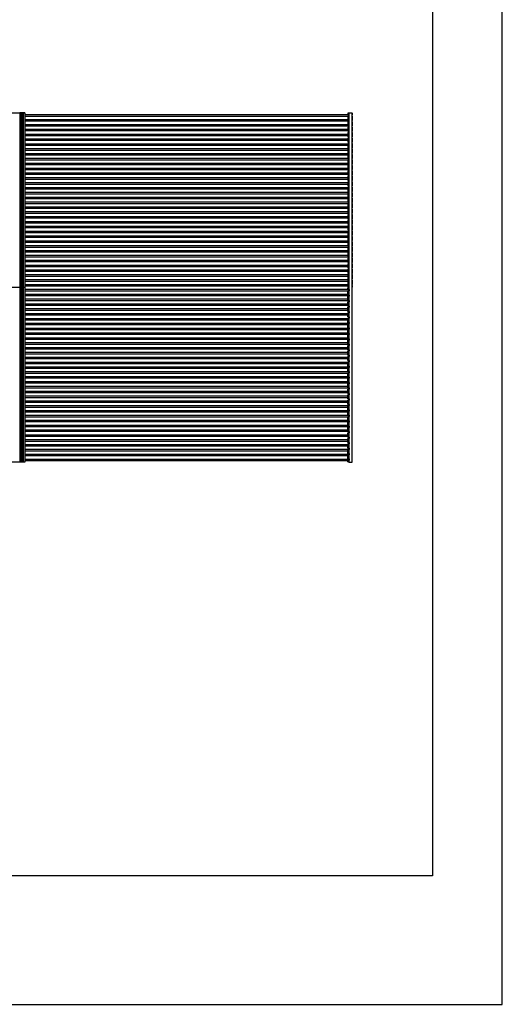
# Model space of a CAD drawing. Units: millimetres. Extents: x 359 to 21159, y 303 to 2679.
# Drawn here: x 11749 to 12439, y 303 to 1712 of the extents above; entities that cross this region are included whole.
import ezdxf

# ---------------------------------------------------------------- set-up
doc = ezdxf.new("R2010")
doc.units = ezdxf.units.MM
doc.header["$LTSCALE"] = 0.15
doc.layers.get('Defpoints').update_dxf_attribs({"color": 8})

msp = doc.modelspace()

# ---------------------------------------------------------------- linework, layer by layer
at = {"color": 7, "linetype": 'Continuous'}
for p, q in [((11756.1, 1578.8), (11693.1, 1578.8)), ((11748.9, 1578.9), (11748.9, 1578.8)), ((11756.1, 1578.9), (11748.9, 1578.9)), ((11749.2, 1578.8), (11749.2, 1079.2)), ((11749.3, 1578.8), (11749.3, 1079.2)), ((11749.9, 1578.9), (11749.9, 1578.8)), ((11751.5, 1578.8), (11751.5, 1079.2)), ((11751.6, 1578.8), (11751.6, 1079.2)), ((11751.7, 1578.8), (11751.7, 1079.2)), ((11751.8, 1578.8), (11751.8, 1079.2)), ((11752.2, 1578.9), (11752.2, 1578.8)), ((11752.5, 1578.9), (11752.5, 1578.8)), ((11752.7, 1578.8), (11752.7, 1079.2)), ((11752.8, 1578.9), (11752.8, 1578.8)), ((11754, 1578.8), (11754, 1079.2)), ((11755.1, 1578.9), (11755.1, 1578.8)), ((11756.1, 1578.9), (11756.1, 1079.1)), ((12220.2, 1578.4), (12218.4, 1578.4)), ((12218.4, 1578.4), (12218.4, 1576.1)), ((12220.2, 1578.9), (12224.2, 1578.9)), ((12220.2, 1079.1), (12220.2, 1578.9)), ((12224.2, 1079.1), (12224.2, 1578.9)), ((12224.4, 1578.4), (12224.2, 1578.4)), ((12224.4, 1578.4), (12224.4, 1576.1)), ((12218.4, 1576.1), (12219.3, 1576.1)), ((12218.4, 1574.3), (12219.3, 1574.3)), ((12218.4, 1574.3), (12218.4, 1568.2)), ((12218.4, 1568.2), (12219.3, 1568.2)), ((12218.4, 1566.4), (12219.3, 1566.4)), ((12218.4, 1566.4), (12218.4, 1560.4)), ((12219.9, 1574.3), (12219.9, 1576.1)), ((12219.9, 1566.4), (12219.9, 1568.2)), ((12224.4, 1576.1), (12224.2, 1576.1)), ((12224.2, 1574.3), (12224.4, 1574.3)), ((12224.4, 1568.2), (12224.2, 1568.2)), ((12224.2, 1566.4), (12224.4, 1566.4)), ((12224.4, 1574.3), (12224.4, 1568.2)), ((12224.4, 1566.4), (12224.4, 1560.4)), ((12218.4, 1560.4), (12219.3, 1560.4)), ((12218.4, 1558.6), (12219.3, 1558.6)), ((12218.4, 1558.6), (12218.4, 1552.6)), ((12218.4, 1552.6), (12219.3, 1552.6)), ((12218.4, 1550.8), (12219.3, 1550.8)), ((12218.4, 1550.8), (12218.4, 1544.8)), ((12219.9, 1558.6), (12219.9, 1560.4)), ((12219.9, 1550.8), (12219.9, 1552.6)), ((12224.4, 1560.4), (12224.2, 1560.4)), ((12224.2, 1558.6), (12224.4, 1558.6)), ((12224.4, 1552.6), (12224.2, 1552.6)), ((12224.2, 1550.8), (12224.4, 1550.8)), ((12224.4, 1558.6), (12224.4, 1552.6)), ((12224.4, 1550.8), (12224.4, 1544.8)), ((11756.1, 1547.8), (11756.4, 1547.8)), ((11756.4, 1547.8), (11756.4, 1531.8)), ((12218.4, 1544.8), (12219.3, 1544.8)), ((12218.4, 1543), (12219.3, 1543)), ((12218.4, 1543), (12218.4, 1537)), ((12218.4, 1537), (12219.3, 1537)), ((12219.9, 1543), (12219.9, 1544.8)), ((12219.9, 1535.2), (12219.9, 1537)), ((12224.4, 1544.8), (12224.2, 1544.8)), ((12224.2, 1543), (12224.4, 1543)), ((12224.4, 1537), (12224.2, 1537)), ((12224.4, 1543), (12224.4, 1537)), ((11756.4, 1531.8), (11756.1, 1531.8)), ((12218.4, 1535.2), (12219.3, 1535.2)), ((12218.4, 1535.2), (12218.4, 1529.1)), ((12218.4, 1529.1), (12219.3, 1529.1)), ((12218.4, 1527.3), (12219.3, 1527.3)), ((12218.4, 1527.3), (12218.4, 1521.3)), ((12219.9, 1527.3), (12219.9, 1529.1)), ((12224.2, 1535.2), (12224.4, 1535.2)), ((12224.4, 1529.1), (12224.2, 1529.1)), ((12224.2, 1527.3), (12224.4, 1527.3)), ((12224.4, 1535.2), (12224.4, 1529.1)), ((12224.4, 1527.3), (12224.4, 1521.3)), ((12218.4, 1521.3), (12219.3, 1521.3)), ((12218.4, 1519.5), (12219.3, 1519.5)), ((12218.4, 1519.5), (12218.4, 1513.5)), ((12218.4, 1513.5), (12219.3, 1513.5)), ((12218.4, 1511.7), (12219.3, 1511.7)), ((12218.4, 1511.7), (12218.4, 1505.7)), ((12219.9, 1519.5), (12219.9, 1521.3)), ((12219.9, 1511.7), (12219.9, 1513.5)), ((12224.4, 1521.3), (12224.2, 1521.3)), ((12224.2, 1519.5), (12224.4, 1519.5)), ((12224.4, 1513.5), (12224.2, 1513.5)), ((12224.2, 1511.7), (12224.4, 1511.7)), ((12224.4, 1519.5), (12224.4, 1513.5)), ((12224.4, 1511.7), (12224.4, 1505.7)), ((12218.4, 1505.7), (12219.3, 1505.7)), ((12218.4, 1503.9), (12219.3, 1503.9)), ((12218.4, 1503.9), (12218.4, 1497.9)), ((12218.4, 1497.9), (12219.3, 1497.9)), ((12218.4, 1496.1), (12219.3, 1496.1)), ((12218.4, 1496.1), (12218.4, 1490)), ((12219.9, 1503.9), (12219.9, 1505.7)), ((12219.9, 1496.1), (12219.9, 1497.9)), ((12224.4, 1505.7), (12224.2, 1505.7)), ((12224.2, 1503.9), (12224.4, 1503.9)), ((12224.4, 1497.9), (12224.2, 1497.9)), ((12224.2, 1496.1), (12224.4, 1496.1)), ((12224.4, 1503.9), (12224.4, 1497.9)), ((12224.4, 1496.1), (12224.4, 1490)), ((12218.4, 1490), (12219.3, 1490)), ((12218.4, 1488.2), (12219.3, 1488.2)), ((12218.4, 1488.2), (12218.4, 1482.2)), ((12218.4, 1482.2), (12219.3, 1482.2)), ((12218.4, 1480.4), (12219.3, 1480.4)), ((12218.4, 1480.4), (12218.4, 1474.4)), ((12219.9, 1488.2), (12219.9, 1490)), ((12219.9, 1480.4), (12219.9, 1482.2)), ((12224.4, 1490), (12224.2, 1490)), ((12224.2, 1488.2), (12224.4, 1488.2)), ((12224.4, 1482.2), (12224.2, 1482.2)), ((12224.2, 1480.4), (12224.4, 1480.4)), ((12224.4, 1488.2), (12224.4, 1482.2)), ((12224.4, 1480.4), (12224.4, 1474.4)), ((12218.4, 1474.4), (12219.3, 1474.4)), ((12218.4, 1472.6), (12219.3, 1472.6)), ((12218.4, 1472.6), (12218.4, 1466.6)), ((12218.4, 1466.6), (12219.3, 1466.6)), ((12219.9, 1472.6), (12219.9, 1474.4)), ((12219.9, 1464.8), (12219.9, 1466.6)), ((12224.4, 1474.4), (12224.2, 1474.4)), ((12224.2, 1472.6), (12224.4, 1472.6)), ((12224.4, 1466.6), (12224.2, 1466.6)), ((12224.4, 1472.6), (12224.4, 1466.6)), ((12218.4, 1464.8), (12219.3, 1464.8)), ((12218.4, 1464.8), (12218.4, 1458.8)), ((12218.4, 1458.8), (12219.3, 1458.8)), ((12218.4, 1457), (12219.3, 1457)), ((12218.4, 1457), (12218.4, 1450.9)), ((12219.9, 1457), (12219.9, 1458.8)), ((12224.2, 1464.8), (12224.4, 1464.8)), ((12224.4, 1458.8), (12224.2, 1458.8)), ((12224.2, 1457), (12224.4, 1457)), ((12224.4, 1464.8), (12224.4, 1458.8)), ((12224.4, 1457), (12224.4, 1450.9)), ((12218.4, 1450.9), (12219.3, 1450.9)), ((12218.4, 1449.1), (12219.3, 1449.1)), ((12218.4, 1449.1), (12218.4, 1443.1)), ((12218.4, 1443.1), (12219.3, 1443.1)), ((12218.4, 1441.3), (12219.3, 1441.3)), ((12218.4, 1441.3), (12218.4, 1435.3)), ((12219.9, 1449.1), (12219.9, 1450.9)), ((12219.9, 1441.3), (12219.9, 1443.1)), ((12224.4, 1450.9), (12224.2, 1450.9)), ((12224.2, 1449.1), (12224.4, 1449.1)), ((12224.4, 1443.1), (12224.2, 1443.1)), ((12224.2, 1441.3), (12224.4, 1441.3)), ((12224.4, 1449.1), (12224.4, 1443.1)), ((12224.4, 1441.3), (12224.4, 1435.3)), ((12218.4, 1435.3), (12219.3, 1435.3)), ((12218.4, 1433.5), (12219.3, 1433.5)), ((12218.4, 1433.5), (12218.4, 1427.5)), ((12218.4, 1427.5), (12219.3, 1427.5)), ((12218.4, 1425.7), (12219.3, 1425.7)), ((12218.4, 1425.7), (12218.4, 1419.7)), ((12219.9, 1433.5), (12219.9, 1435.3)), ((12219.9, 1425.7), (12219.9, 1427.5)), ((12224.4, 1435.3), (12224.2, 1435.3)), ((12224.2, 1433.5), (12224.4, 1433.5)), ((12224.4, 1427.5), (12224.2, 1427.5)), ((12224.2, 1425.7), (12224.4, 1425.7)), ((12224.4, 1433.5), (12224.4, 1427.5)), ((12224.4, 1425.7), (12224.4, 1419.7)), ((12218.4, 1419.7), (12219.3, 1419.7)), ((12218.4, 1417.9), (12219.3, 1417.9)), ((12218.4, 1417.9), (12218.4, 1411.8)), ((12218.4, 1411.8), (12219.3, 1411.8)), ((12218.4, 1410), (12219.3, 1410)), ((12218.4, 1410), (12218.4, 1404)), ((12219.9, 1417.9), (12219.9, 1419.7)), ((12219.9, 1410), (12219.9, 1411.8)), ((12224.4, 1419.7), (12224.2, 1419.7)), ((12224.2, 1417.9), (12224.4, 1417.9)), ((12224.4, 1411.8), (12224.2, 1411.8)), ((12224.2, 1410), (12224.4, 1410)), ((12224.4, 1417.9), (12224.4, 1411.8)), ((12224.4, 1410), (12224.4, 1404)), ((12218.4, 1404), (12219.3, 1404)), ((12218.4, 1402.2), (12219.3, 1402.2)), ((12218.4, 1402.2), (12218.4, 1396.2)), ((12218.4, 1396.2), (12219.3, 1396.2)), ((12219.9, 1402.2), (12219.9, 1404)), ((12219.9, 1394.4), (12219.9, 1396.2)), ((12224.4, 1404), (12224.2, 1404)), ((12224.2, 1402.2), (12224.4, 1402.2)), ((12224.4, 1396.2), (12224.2, 1396.2)), ((12224.4, 1402.2), (12224.4, 1396.2)), ((12218.4, 1394.4), (12219.3, 1394.4)), ((12218.4, 1394.4), (12218.4, 1388.4)), ((12218.4, 1388.4), (12219.3, 1388.4)), ((12218.4, 1386.6), (12219.3, 1386.6)), ((12218.4, 1386.6), (12218.4, 1380.6)), ((12219.9, 1386.6), (12219.9, 1388.4)), ((12224.2, 1394.4), (12224.4, 1394.4)), ((12224.4, 1388.4), (12224.2, 1388.4)), ((12224.2, 1386.6), (12224.4, 1386.6)), ((12224.4, 1394.4), (12224.4, 1388.4)), ((12224.4, 1386.6), (12224.4, 1380.6)), ((11756.1, 1376.2), (11756.4, 1376.2)), ((11756.4, 1376.2), (11756.4, 1360.2)), ((12218.4, 1380.6), (12219.3, 1380.6)), ((12218.4, 1378.8), (12219.3, 1378.8)), ((12218.4, 1378.8), (12218.4, 1372.7)), ((12218.4, 1372.7), (12219.3, 1372.7)), ((12218.4, 1370.9), (12219.3, 1370.9)), ((12218.4, 1370.9), (12218.4, 1364.9)), ((12219.9, 1378.8), (12219.9, 1380.6)), ((12219.9, 1370.9), (12219.9, 1372.7)), ((12224.4, 1380.6), (12224.2, 1380.6)), ((12224.2, 1378.8), (12224.4, 1378.8)), ((12224.4, 1372.7), (12224.2, 1372.7)), ((12224.2, 1370.9), (12224.4, 1370.9)), ((12224.4, 1378.8), (12224.4, 1372.7)), ((12224.4, 1370.9), (12224.4, 1364.9)), ((11756.4, 1360.2), (11756.1, 1360.2)), ((12218.4, 1364.9), (12219.3, 1364.9)), ((12218.4, 1363.1), (12219.3, 1363.1)), ((12218.4, 1363.1), (12218.4, 1357.1)), ((12218.4, 1357.1), (12219.3, 1357.1)), ((12218.4, 1355.3), (12219.3, 1355.3)), ((12218.4, 1355.3), (12218.4, 1349.3)), ((12219.9, 1363.1), (12219.9, 1364.9)), ((12219.9, 1355.3), (12219.9, 1357.1)), ((12224.4, 1364.9), (12224.2, 1364.9)), ((12224.2, 1363.1), (12224.4, 1363.1)), ((12224.4, 1357.1), (12224.2, 1357.1)), ((12224.2, 1355.3), (12224.4, 1355.3)), ((12224.4, 1363.1), (12224.4, 1357.1)), ((12224.4, 1355.3), (12224.4, 1349.3)), ((12218.4, 1349.3), (12219.3, 1349.3)), ((12218.4, 1347.5), (12219.3, 1347.5)), ((12218.4, 1347.5), (12218.4, 1341.5)), ((12218.4, 1341.5), (12219.3, 1341.5)), ((12218.4, 1339.7), (12219.3, 1339.7)), ((12218.4, 1339.7), (12218.4, 1333.6)), ((12219.9, 1347.5), (12219.9, 1349.3)), ((12219.9, 1339.7), (12219.9, 1341.5)), ((12224.4, 1349.3), (12224.2, 1349.3)), ((12224.2, 1347.5), (12224.4, 1347.5)), ((12224.4, 1341.5), (12224.2, 1341.5)), ((12224.2, 1339.7), (12224.4, 1339.7)), ((12224.4, 1347.5), (12224.4, 1341.5)), ((12224.4, 1339.7), (12224.4, 1333.6)), ((11756.1, 1329), (11693.1, 1329)), ((12218.4, 1333.6), (12219.3, 1333.6)), ((12218.4, 1331.8), (12219.3, 1331.8)), ((12218.4, 1331.8), (12218.4, 1329.5)), ((12220.2, 1329.5), (12218.4, 1329.5)), ((12218.4, 1328.5), (12220.2, 1328.5)), ((12218.4, 1326.1), (12218.4, 1328.5)), ((12218.4, 1326.1), (12219.3, 1326.1)), ((12219.9, 1331.8), (12219.9, 1333.6)), ((12219.9, 1326.1), (12219.9, 1324.3)), ((12224.4, 1333.6), (12224.2, 1333.6)), ((12224.2, 1331.8), (12224.4, 1331.8)), ((12224.4, 1329.5), (12224.2, 1329.5)), ((12224.2, 1328.5), (12224.4, 1328.5)), ((12224.2, 1326.1), (12224.4, 1326.1)), ((12224.4, 1331.8), (12224.4, 1329.5)), ((12224.4, 1326.1), (12224.4, 1328.5)), ((12218.4, 1324.3), (12219.3, 1324.3)), ((12218.4, 1318.3), (12218.4, 1324.3)), ((12218.4, 1318.3), (12219.3, 1318.3)), ((12218.4, 1316.5), (12219.3, 1316.5)), ((12218.4, 1310.4), (12218.4, 1316.5)), ((12218.4, 1310.4), (12219.3, 1310.4)), ((12219.9, 1318.3), (12219.9, 1316.5)), ((12219.9, 1310.4), (12219.9, 1308.6)), ((12224.4, 1324.3), (12224.2, 1324.3)), ((12224.2, 1318.3), (12224.4, 1318.3)), ((12224.4, 1316.5), (12224.2, 1316.5)), ((12224.2, 1310.4), (12224.4, 1310.4)), ((12224.4, 1318.3), (12224.4, 1324.3)), ((12224.4, 1310.4), (12224.4, 1316.5)), ((11756.1, 1297.8), (11756.4, 1297.8)), ((11756.4, 1297.8), (11756.4, 1281.8)), ((12218.4, 1308.6), (12219.3, 1308.6)), ((12218.4, 1302.6), (12218.4, 1308.6)), ((12218.4, 1302.6), (12219.3, 1302.6)), ((12218.4, 1300.8), (12219.3, 1300.8)), ((12218.4, 1294.8), (12218.4, 1300.8)), ((12219.9, 1302.6), (12219.9, 1300.8)), ((12224.4, 1308.6), (12224.2, 1308.6)), ((12224.2, 1302.6), (12224.4, 1302.6)), ((12224.4, 1300.8), (12224.2, 1300.8)), ((12224.4, 1302.6), (12224.4, 1308.6)), ((12224.4, 1294.8), (12224.4, 1300.8)), ((12218.4, 1294.8), (12219.3, 1294.8)), ((12218.4, 1293), (12219.3, 1293)), ((12218.4, 1287), (12218.4, 1293)), ((12218.4, 1287), (12219.3, 1287)), ((12218.4, 1285.2), (12219.3, 1285.2)), ((12218.4, 1279.2), (12218.4, 1285.2)), ((12219.9, 1294.8), (12219.9, 1293)), ((12219.9, 1287), (12219.9, 1285.2)), ((12224.2, 1294.8), (12224.4, 1294.8)), ((12224.4, 1293), (12224.2, 1293)), ((12224.2, 1287), (12224.4, 1287)), ((12224.4, 1285.2), (12224.2, 1285.2)), ((12224.4, 1287), (12224.4, 1293)), ((12224.4, 1279.2), (12224.4, 1285.2)), ((11756.4, 1281.8), (11756.1, 1281.8)), ((12218.4, 1279.2), (12219.3, 1279.2)), ((12218.4, 1277.4), (12219.3, 1277.4)), ((12218.4, 1271.3), (12218.4, 1277.4)), ((12218.4, 1271.3), (12219.3, 1271.3)), ((12218.4, 1269.5), (12219.3, 1269.5)), ((12218.4, 1263.5), (12218.4, 1269.5)), ((12219.9, 1279.2), (12219.9, 1277.4)), ((12219.9, 1271.3), (12219.9, 1269.5)), ((12224.2, 1279.2), (12224.4, 1279.2)), ((12224.4, 1277.4), (12224.2, 1277.4)), ((12224.2, 1271.3), (12224.4, 1271.3)), ((12224.4, 1269.5), (12224.2, 1269.5)), ((12224.4, 1271.3), (12224.4, 1277.4)), ((12224.4, 1263.5), (12224.4, 1269.5)), ((12218.4, 1263.5), (12219.3, 1263.5)), ((12218.4, 1261.7), (12219.3, 1261.7)), ((12218.4, 1255.7), (12218.4, 1261.7)), ((12218.4, 1255.7), (12219.3, 1255.7)), ((12219.9, 1263.5), (12219.9, 1261.7)), ((12219.9, 1255.7), (12219.9, 1253.9)), ((12224.2, 1263.5), (12224.4, 1263.5)), ((12224.4, 1261.7), (12224.2, 1261.7)), ((12224.2, 1255.7), (12224.4, 1255.7)), ((12224.4, 1255.7), (12224.4, 1261.7)), ((12218.4, 1253.9), (12219.3, 1253.9)), ((12218.4, 1247.9), (12218.4, 1253.9)), ((12218.4, 1247.9), (12219.3, 1247.9)), ((12218.4, 1246.1), (12219.3, 1246.1)), ((12218.4, 1240.1), (12218.4, 1246.1)), ((12218.4, 1240.1), (12219.3, 1240.1)), ((12219.9, 1247.9), (12219.9, 1246.1)), ((12219.9, 1240.1), (12219.9, 1238.3)), ((12224.4, 1253.9), (12224.2, 1253.9)), ((12224.2, 1247.9), (12224.4, 1247.9)), ((12224.4, 1246.1), (12224.2, 1246.1)), ((12224.2, 1240.1), (12224.4, 1240.1)), ((12224.4, 1247.9), (12224.4, 1253.9)), ((12224.4, 1240.1), (12224.4, 1246.1)), ((12218.4, 1238.3), (12219.3, 1238.3)), ((12218.4, 1232.2), (12218.4, 1238.3)), ((12218.4, 1232.2), (12219.3, 1232.2)), ((12218.4, 1230.4), (12219.3, 1230.4)), ((12218.4, 1224.4), (12218.4, 1230.4)), ((12219.9, 1232.2), (12219.9, 1230.4)), ((12224.4, 1238.3), (12224.2, 1238.3)), ((12224.2, 1232.2), (12224.4, 1232.2)), ((12224.4, 1230.4), (12224.2, 1230.4)), ((12224.4, 1232.2), (12224.4, 1238.3)), ((12224.4, 1224.4), (12224.4, 1230.4)), ((12218.4, 1224.4), (12219.3, 1224.4)), ((12218.4, 1222.6), (12219.3, 1222.6)), ((12218.4, 1216.6), (12218.4, 1222.6)), ((12218.4, 1216.6), (12219.3, 1216.6)), ((12218.4, 1214.8), (12219.3, 1214.8)), ((12218.4, 1208.8), (12218.4, 1214.8)), ((12219.9, 1224.4), (12219.9, 1222.6)), ((12219.9, 1216.6), (12219.9, 1214.8)), ((12224.2, 1224.4), (12224.4, 1224.4)), ((12224.4, 1222.6), (12224.2, 1222.6)), ((12224.2, 1216.6), (12224.4, 1216.6)), ((12224.4, 1214.8), (12224.2, 1214.8)), ((12224.4, 1216.6), (12224.4, 1222.6)), ((12224.4, 1208.8), (12224.4, 1214.8)), ((12218.4, 1208.8), (12219.3, 1208.8)), ((12218.4, 1207), (12219.3, 1207)), ((12218.4, 1201), (12218.4, 1207)), ((12218.4, 1201), (12219.3, 1201)), ((12218.4, 1199.2), (12219.3, 1199.2)), ((12218.4, 1193.1), (12218.4, 1199.2)), ((12219.9, 1208.8), (12219.9, 1207)), ((12219.9, 1201), (12219.9, 1199.2)), ((12224.2, 1208.8), (12224.4, 1208.8)), ((12224.4, 1207), (12224.2, 1207)), ((12224.2, 1201), (12224.4, 1201)), ((12224.4, 1199.2), (12224.2, 1199.2)), ((12224.4, 1201), (12224.4, 1207)), ((12224.4, 1193.1), (12224.4, 1199.2)), ((12218.4, 1193.1), (12219.3, 1193.1)), ((12218.4, 1191.3), (12219.3, 1191.3)), ((12218.4, 1185.3), (12218.4, 1191.3)), ((12218.4, 1185.3), (12219.3, 1185.3)), ((12219.9, 1193.1), (12219.9, 1191.3)), ((12219.9, 1185.3), (12219.9, 1183.5)), ((12224.2, 1193.1), (12224.4, 1193.1)), ((12224.4, 1191.3), (12224.2, 1191.3)), ((12224.2, 1185.3), (12224.4, 1185.3)), ((12224.4, 1185.3), (12224.4, 1191.3)), ((12218.4, 1183.5), (12219.3, 1183.5)), ((12218.4, 1177.5), (12218.4, 1183.5)), ((12218.4, 1177.5), (12219.3, 1177.5)), ((12218.4, 1175.7), (12219.3, 1175.7)), ((12218.4, 1169.7), (12218.4, 1175.7)), ((12218.4, 1169.7), (12219.3, 1169.7)), ((12219.9, 1177.5), (12219.9, 1175.7)), ((12219.9, 1169.7), (12219.9, 1167.9)), ((12224.4, 1183.5), (12224.2, 1183.5)), ((12224.2, 1177.5), (12224.4, 1177.5)), ((12224.4, 1175.7), (12224.2, 1175.7)), ((12224.2, 1169.7), (12224.4, 1169.7)), ((12224.4, 1177.5), (12224.4, 1183.5)), ((12224.4, 1169.7), (12224.4, 1175.7)), ((12218.4, 1167.9), (12219.3, 1167.9)), ((12218.4, 1161.9), (12218.4, 1167.9)), ((12218.4, 1161.9), (12219.3, 1161.9)), ((12218.4, 1160.1), (12219.3, 1160.1)), ((12218.4, 1154), (12218.4, 1160.1)), ((12219.9, 1161.9), (12219.9, 1160.1)), ((12224.4, 1167.9), (12224.2, 1167.9)), ((12224.2, 1161.9), (12224.4, 1161.9)), ((12224.4, 1160.1), (12224.2, 1160.1)), ((12224.4, 1161.9), (12224.4, 1167.9)), ((12224.4, 1154), (12224.4, 1160.1)), ((12218.4, 1154), (12219.3, 1154)), ((12218.4, 1152.2), (12219.3, 1152.2)), ((12218.4, 1146.2), (12218.4, 1152.2)), ((12218.4, 1146.2), (12219.3, 1146.2)), ((12218.4, 1144.4), (12219.3, 1144.4)), ((12218.4, 1138.4), (12218.4, 1144.4)), ((12219.9, 1154), (12219.9, 1152.2)), ((12219.9, 1146.2), (12219.9, 1144.4)), ((12224.2, 1154), (12224.4, 1154)), ((12224.4, 1152.2), (12224.2, 1152.2)), ((12224.2, 1146.2), (12224.4, 1146.2)), ((12224.4, 1144.4), (12224.2, 1144.4)), ((12224.4, 1146.2), (12224.4, 1152.2)), ((12224.4, 1138.4), (12224.4, 1144.4)), ((12218.4, 1138.4), (12219.3, 1138.4)), ((12218.4, 1136.6), (12219.3, 1136.6)), ((12218.4, 1130.6), (12218.4, 1136.6)), ((12218.4, 1130.6), (12219.3, 1130.6)), ((12218.4, 1128.8), (12219.3, 1128.8)), ((12218.4, 1122.8), (12218.4, 1128.8)), ((12219.9, 1138.4), (12219.9, 1136.6)), ((12219.9, 1130.6), (12219.9, 1128.8)), ((12224.2, 1138.4), (12224.4, 1138.4)), ((12224.4, 1136.6), (12224.2, 1136.6)), ((12224.2, 1130.6), (12224.4, 1130.6)), ((12224.4, 1128.8), (12224.2, 1128.8)), ((12224.4, 1130.6), (12224.4, 1136.6)), ((12224.4, 1122.8), (12224.4, 1128.8)), ((11756.1, 1126.2), (11756.4, 1126.2)), ((11756.4, 1126.2), (11756.4, 1110.2)), ((12218.4, 1122.8), (12219.3, 1122.8)), ((12218.4, 1121), (12219.3, 1121)), ((12218.4, 1114.9), (12218.4, 1121)), ((12218.4, 1114.9), (12219.3, 1114.9)), ((12218.4, 1113.1), (12219.3, 1113.1)), ((12218.4, 1107.1), (12218.4, 1113.1)), ((12219.9, 1122.8), (12219.9, 1121)), ((12219.9, 1114.9), (12219.9, 1113.1)), ((12224.2, 1122.8), (12224.4, 1122.8)), ((12224.4, 1121), (12224.2, 1121)), ((12224.2, 1114.9), (12224.4, 1114.9)), ((12224.4, 1113.1), (12224.2, 1113.1)), ((12224.4, 1114.9), (12224.4, 1121)), ((12224.4, 1107.1), (12224.4, 1113.1)), ((11756.4, 1110.2), (11756.1, 1110.2)), ((12218.4, 1107.1), (12219.3, 1107.1)), ((12218.4, 1105.3), (12219.3, 1105.3)), ((12218.4, 1099.3), (12218.4, 1105.3)), ((12218.4, 1099.3), (12219.3, 1099.3)), ((12219.9, 1107.1), (12219.9, 1105.3)), ((12219.9, 1099.3), (12219.9, 1097.5)), ((12224.2, 1107.1), (12224.4, 1107.1)), ((12224.4, 1105.3), (12224.2, 1105.3)), ((12224.2, 1099.3), (12224.4, 1099.3)), ((12224.4, 1099.3), (12224.4, 1105.3)), ((12218.4, 1097.5), (12219.3, 1097.5)), ((12218.4, 1091.5), (12218.4, 1097.5)), ((12218.4, 1091.5), (12219.3, 1091.5)), ((12218.4, 1089.7), (12219.3, 1089.7)), ((12218.4, 1083.7), (12218.4, 1089.7)), ((12219.9, 1091.5), (12219.9, 1089.7)), ((12224.4, 1097.5), (12224.2, 1097.5)), ((12224.2, 1091.5), (12224.4, 1091.5)), ((12224.4, 1089.7), (12224.2, 1089.7)), ((12224.4, 1091.5), (12224.4, 1097.5)), ((12224.4, 1083.7), (12224.4, 1089.7)), ((11751.6, 1079.2), (11693.1, 1079.2)), ((11748.9, 1079.2), (11748.9, 1079.1)), ((11756.1, 1079.1), (11748.9, 1079.1)), ((11749.9, 1079.2), (11749.9, 1079.1)), ((11756.1, 1079.2), (11751.7, 1079.2)), ((11752.2, 1079.2), (11752.2, 1079.1)), ((11752.5, 1079.2), (11752.5, 1079.1)), ((11752.8, 1079.2), (11752.8, 1079.1)), ((11755.1, 1079.2), (11755.1, 1079.1)), ((12218.4, 1083.7), (12219.3, 1083.7)), ((12218.4, 1081.9), (12219.3, 1081.9)), ((12218.4, 1079.5), (12218.4, 1081.9)), ((12218.4, 1079.5), (12220.2, 1079.5)), ((12219.9, 1083.7), (12219.9, 1081.9)), ((12220.2, 1079.1), (12224.2, 1079.1)), ((12224.2, 1083.7), (12224.4, 1083.7)), ((12224.4, 1081.9), (12224.2, 1081.9)), ((12224.2, 1079.5), (12224.4, 1079.5)), ((12224.4, 1079.5), (12224.4, 1081.9))]:
    msp.add_line(p, q, dxfattribs=at)
at = {"linetype": 'Continuous'}
for points in [[(11756.1, 1574.4), (12219.8, 1574.4), (12219.8, 1576), (11756.1, 1576)], [(11756.1, 1567.4), (12219.8, 1567.4), (12219.8, 1569), (11756.1, 1569)], [(11756.1, 1560.5), (12219.8, 1560.5), (12219.8, 1562.1), (11756.1, 1562.1)], [(11756.1, 1553.6), (12219.8, 1553.6), (12219.8, 1555.2), (11756.1, 1555.2)], [(11756.1, 1546.6), (12219.8, 1546.6), (12219.8, 1548.2), (11756.1, 1548.2)], [(11756.1, 1539.7), (12219.8, 1539.7), (12219.8, 1541.3), (11756.1, 1541.3)], [(11756.1, 1532.7), (12219.8, 1532.7), (12219.8, 1534.3), (11756.1, 1534.3)], [(11756.1, 1525.8), (12219.8, 1525.8), (12219.8, 1527.4), (11756.1, 1527.4)], [(11756.1, 1518.9), (12219.8, 1518.9), (12219.8, 1520.5), (11756.1, 1520.5)], [(11756.1, 1511.9), (12219.8, 1511.9), (12219.8, 1513.5), (11756.1, 1513.5)], [(11756.1, 1505), (12219.8, 1505), (12219.8, 1506.6), (11756.1, 1506.6)], [(11756.1, 1498), (12219.8, 1498), (12219.8, 1499.6), (11756.1, 1499.6)], [(11756.1, 1491.1), (12219.8, 1491.1), (12219.8, 1492.7), (11756.1, 1492.7)], [(11756.1, 1484.2), (12219.8, 1484.2), (12219.8, 1485.8), (11756.1, 1485.8)], [(11756.1, 1477.2), (12219.8, 1477.2), (12219.8, 1478.8), (11756.1, 1478.8)], [(11756.1, 1470.3), (12219.8, 1470.3), (12219.8, 1471.9), (11756.1, 1471.9)], [(11756.1, 1463.3), (12219.8, 1463.3), (12219.8, 1464.9), (11756.1, 1464.9)], [(11756.1, 1456.4), (12219.8, 1456.4), (12219.8, 1458), (11756.1, 1458)], [(11756.1, 1449.5), (12219.8, 1449.5), (12219.8, 1451.1), (11756.1, 1451.1)], [(11756.1, 1442.5), (12219.8, 1442.5), (12219.8, 1444.1), (11756.1, 1444.1)], [(11756.1, 1435.6), (12219.8, 1435.6), (12219.8, 1437.2), (11756.1, 1437.2)], [(11756.1, 1428.6), (12219.8, 1428.6), (12219.8, 1430.2), (11756.1, 1430.2)], [(11756.1, 1421.7), (12219.8, 1421.7), (12219.8, 1423.3), (11756.1, 1423.3)], [(11756.1, 1414.8), (12219.8, 1414.8), (12219.8, 1416.4), (11756.1, 1416.4)], [(11756.1, 1407.8), (12219.8, 1407.8), (12219.8, 1409.4), (11756.1, 1409.4)], [(11756.1, 1400.9), (12219.8, 1400.9), (12219.8, 1402.5), (11756.1, 1402.5)], [(11756.1, 1393.9), (12219.8, 1393.9), (12219.8, 1395.5), (11756.1, 1395.5)], [(11756.1, 1387), (12219.8, 1387), (12219.8, 1388.6), (11756.1, 1388.6)], [(11756.1, 1380.1), (12219.8, 1380.1), (12219.8, 1381.7), (11756.1, 1381.7)], [(11756.1, 1373.1), (12219.8, 1373.1), (12219.8, 1374.7), (11756.1, 1374.7)], [(11756.1, 1366.2), (12219.8, 1366.2), (12219.8, 1367.8), (11756.1, 1367.8)], [(11756.1, 1359.2), (12219.8, 1359.2), (12219.8, 1360.8), (11756.1, 1360.8)], [(11756.1, 1352.3), (12219.8, 1352.3), (12219.8, 1353.9), (11756.1, 1353.9)], [(11756.1, 1345.4), (12219.8, 1345.4), (12219.8, 1347), (11756.1, 1347)], [(11756.1, 1338.4), (12219.8, 1338.4), (12219.8, 1340), (11756.1, 1340)], [(11756.1, 1331.5), (12219.8, 1331.5), (12219.8, 1333.1), (11756.1, 1333.1)], [(11756.1, 1324.5), (12219.8, 1324.5), (12219.8, 1326.1), (11756.1, 1326.1)], [(11756.1, 1317.6), (12219.8, 1317.6), (12219.8, 1319.2), (11756.1, 1319.2)], [(11756.1, 1310.7), (12219.8, 1310.7), (12219.8, 1312.3), (11756.1, 1312.3)], [(11756.1, 1303.7), (12219.8, 1303.7), (12219.8, 1305.3), (11756.1, 1305.3)], [(11756.1, 1296.8), (12219.8, 1296.8), (12219.8, 1298.4), (11756.1, 1298.4)], [(11756.1, 1289.8), (12219.8, 1289.8), (12219.8, 1291.4), (11756.1, 1291.4)], [(11756.1, 1282.9), (12219.8, 1282.9), (12219.8, 1284.5), (11756.1, 1284.5)], [(11756.1, 1276), (12219.8, 1276), (12219.8, 1277.6), (11756.1, 1277.6)], [(11756.1, 1269), (12219.8, 1269), (12219.8, 1270.6), (11756.1, 1270.6)], [(11756.1, 1262.1), (12219.8, 1262.1), (12219.8, 1263.7), (11756.1, 1263.7)], [(11756.1, 1255.1), (12219.8, 1255.1), (12219.8, 1256.7), (11756.1, 1256.7)], [(11756.1, 1248.2), (12219.8, 1248.2), (12219.8, 1249.8), (11756.1, 1249.8)], [(11756.1, 1241.3), (12219.8, 1241.3), (12219.8, 1242.9), (11756.1, 1242.9)], [(11756.1, 1234.3), (12219.8, 1234.3), (12219.8, 1235.9), (11756.1, 1235.9)], [(11756.1, 1227.4), (12219.8, 1227.4), (12219.8, 1229), (11756.1, 1229)], [(11756.1, 1220.4), (12219.8, 1220.4), (12219.8, 1222), (11756.1, 1222)], [(11756.1, 1213.5), (12219.8, 1213.5), (12219.8, 1215.1), (11756.1, 1215.1)], [(11756.1, 1206.6), (12219.8, 1206.6), (12219.8, 1208.2), (11756.1, 1208.2)], [(11756.1, 1199.6), (12219.8, 1199.6), (12219.8, 1201.2), (11756.1, 1201.2)], [(11756.1, 1192.7), (12219.8, 1192.7), (12219.8, 1194.3), (11756.1, 1194.3)], [(11756.1, 1185.7), (12219.8, 1185.7), (12219.8, 1187.3), (11756.1, 1187.3)], [(11756.1, 1178.8), (12219.8, 1178.8), (12219.8, 1180.4), (11756.1, 1180.4)], [(11756.1, 1171.9), (12219.8, 1171.9), (12219.8, 1173.5), (11756.1, 1173.5)], [(11756.1, 1164.9), (12219.8, 1164.9), (12219.8, 1166.5), (11756.1, 1166.5)], [(11756.1, 1158), (12219.8, 1158), (12219.8, 1159.6), (11756.1, 1159.6)], [(11756.1, 1151), (12219.8, 1151), (12219.8, 1152.6), (11756.1, 1152.6)], [(11756.1, 1144.1), (12219.8, 1144.1), (12219.8, 1145.7), (11756.1, 1145.7)], [(11756.1, 1137.2), (12219.8, 1137.2), (12219.8, 1138.8), (11756.1, 1138.8)], [(11756.1, 1130.2), (12219.8, 1130.2), (12219.8, 1131.8), (11756.1, 1131.8)], [(11756.1, 1123.3), (12219.8, 1123.3), (12219.8, 1124.9), (11756.1, 1124.9)], [(11756.1, 1116.3), (12219.8, 1116.3), (12219.8, 1117.9), (11756.1, 1117.9)], [(11756.1, 1109.4), (12219.8, 1109.4), (12219.8, 1111), (11756.1, 1111)], [(11756.1, 1102.5), (12219.8, 1102.5), (12219.8, 1104.1), (11756.1, 1104.1)], [(11756.1, 1095.5), (12219.8, 1095.5), (12219.8, 1097.1), (11756.1, 1097.1)], [(11756.1, 1088.6), (12219.8, 1088.6), (12219.8, 1090.2), (11756.1, 1090.2)], [(11756.1, 1081.6), (12219.8, 1081.6), (12219.8, 1083.2), (11756.1, 1083.2)]]:
    msp.add_lwpolyline(points, dxfattribs=at)
at = {"color": 7, "linetype": 'Continuous'}
for centre, start, end in [((12219.6, 1576.1), 0, 180), ((12219.6, 1574.3), 180, 0), ((12219.6, 1568.2), 0, 180), ((12219.6, 1566.4), 180, 0), ((12219.6, 1560.4), 0, 180), ((12219.6, 1558.6), 180, 0), ((12219.6, 1552.6), 0, 180), ((12219.6, 1550.8), 180, 0), ((12219.6, 1544.8), 0, 180), ((12219.6, 1543), 180, 0), ((12219.6, 1537), 0, 180), ((12219.6, 1535.2), 180, 0), ((12219.6, 1529.1), 0, 180), ((12219.6, 1527.3), 180, 0), ((12219.6, 1521.3), 0, 180), ((12219.6, 1519.5), 180, 0), ((12219.6, 1513.5), 0, 180), ((12219.6, 1511.7), 180, 0), ((12219.6, 1505.7), 0, 180), ((12219.6, 1503.9), 180, 0), ((12219.6, 1497.9), 0, 180), ((12219.6, 1496.1), 180, 0), ((12219.6, 1490), 0, 180), ((12219.6, 1488.2), 180, 0), ((12219.6, 1482.2), 0, 180), ((12219.6, 1480.4), 180, 0), ((12219.6, 1474.4), 0, 180), ((12219.6, 1472.6), 180, 0), ((12219.6, 1466.6), 0, 180), ((12219.6, 1464.8), 180, 0), ((12219.6, 1458.8), 0, 180), ((12219.6, 1457), 180, 0), ((12219.6, 1450.9), 0, 180), ((12219.6, 1449.1), 180, 0), ((12219.6, 1443.1), 0, 180), ((12219.6, 1441.3), 180, 0), ((12219.6, 1435.3), 0, 180), ((12219.6, 1433.5), 180, 0), ((12219.6, 1427.5), 0, 180), ((12219.6, 1425.7), 180, 0), ((12219.6, 1419.7), 0, 180), ((12219.6, 1417.9), 180, 0), ((12219.6, 1411.8), 0, 180), ((12219.6, 1410), 180, 0), ((12219.6, 1404), 0, 180), ((12219.6, 1402.2), 180, 0), ((12219.6, 1396.2), 0, 180), ((12219.6, 1394.4), 180, 0), ((12219.6, 1388.4), 0, 180), ((12219.6, 1386.6), 180, 0), ((12219.6, 1380.6), 0, 180), ((12219.6, 1378.8), 180, 0), ((12219.6, 1372.7), 0, 180), ((12219.6, 1370.9), 180, 0), ((12219.6, 1364.9), 0, 180), ((12219.6, 1363.1), 180, 0), ((12219.6, 1357.1), 0, 180), ((12219.6, 1355.3), 180, 0), ((12219.6, 1349.3), 0, 180), ((12219.6, 1347.5), 180, 0), ((12219.6, 1341.5), 0, 180), ((12219.6, 1339.7), 180, 0), ((12219.6, 1333.6), 0, 180), ((12219.6, 1331.8), 180, 0), ((12219.6, 1326.1), 0, 180), ((12219.6, 1324.3), 180, 0), ((12219.6, 1318.3), 0, 180), ((12219.6, 1316.5), 180, 0), ((12219.6, 1310.4), 0, 180), ((12219.6, 1308.6), 180, 0), ((12219.6, 1302.6), 0, 180), ((12219.6, 1300.8), 180, 0), ((12219.6, 1294.8), 0, 180), ((12219.6, 1293), 180, 0), ((12219.6, 1287), 0, 180), ((12219.6, 1285.2), 180, 0), ((12219.6, 1279.2), 0, 180), ((12219.6, 1277.4), 180, 0), ((12219.6, 1271.3), 0, 180), ((12219.6, 1269.5), 180, 0), ((12219.6, 1263.5), 0, 180), ((12219.6, 1261.7), 180, 0), ((12219.6, 1255.7), 0, 180), ((12219.6, 1253.9), 180, 0), ((12219.6, 1247.9), 0, 180), ((12219.6, 1246.1), 180, 0), ((12219.6, 1240.1), 0, 180), ((12219.6, 1238.3), 180, 0), ((12219.6, 1232.2), 0, 180), ((12219.6, 1230.4), 180, 0), ((12219.6, 1224.4), 0, 180), ((12219.6, 1222.6), 180, 0), ((12219.6, 1216.6), 0, 180), ((12219.6, 1214.8), 180, 0), ((12219.6, 1208.8), 0, 180), ((12219.6, 1207), 180, 0), ((12219.6, 1201), 0, 180), ((12219.6, 1199.2), 180, 0), ((12219.6, 1193.1), 0, 180), ((12219.6, 1191.3), 180, 0), ((12219.6, 1185.3), 0, 180), ((12219.6, 1183.5), 180, 0), ((12219.6, 1177.5), 0, 180), ((12219.6, 1175.7), 180, 0), ((12219.6, 1169.7), 0, 180), ((12219.6, 1167.9), 180, 0), ((12219.6, 1161.9), 0, 180), ((12219.6, 1160.1), 180, 0), ((12219.6, 1154), 0, 180), ((12219.6, 1152.2), 180, 0), ((12219.6, 1146.2), 0, 180), ((12219.6, 1144.4), 180, 0), ((12219.6, 1138.4), 0, 180), ((12219.6, 1136.6), 180, 0), ((12219.6, 1130.6), 0, 180), ((12219.6, 1128.8), 180, 0), ((12219.6, 1122.8), 0, 180), ((12219.6, 1121), 180, 0), ((12219.6, 1114.9), 0, 180), ((12219.6, 1113.1), 180, 0), ((12219.6, 1107.1), 0, 180), ((12219.6, 1105.3), 180, 0), ((12219.6, 1099.3), 0, 180), ((12219.6, 1097.5), 180, 0), ((12219.6, 1091.5), 0, 180), ((12219.6, 1089.7), 180, 0), ((12219.6, 1083.7), 0, 180), ((12219.6, 1081.9), 180, 0)]:
    msp.add_arc(centre, 0.3, start, end, dxfattribs=at)
at = {"layer": 'Defpoints'}
for points in [[(9079.1, 303.3), (12439.1, 303.3), (12439.1, 2679.3), (9079.1, 2679.3)], [(9179.1, 2631.3), (12339.1, 2631.3), (12339.1, 487.3), (9179.1, 487.3)]]:
    msp.add_lwpolyline(points, close=True, dxfattribs=at)

doc.saveas('drawing.dxf')
